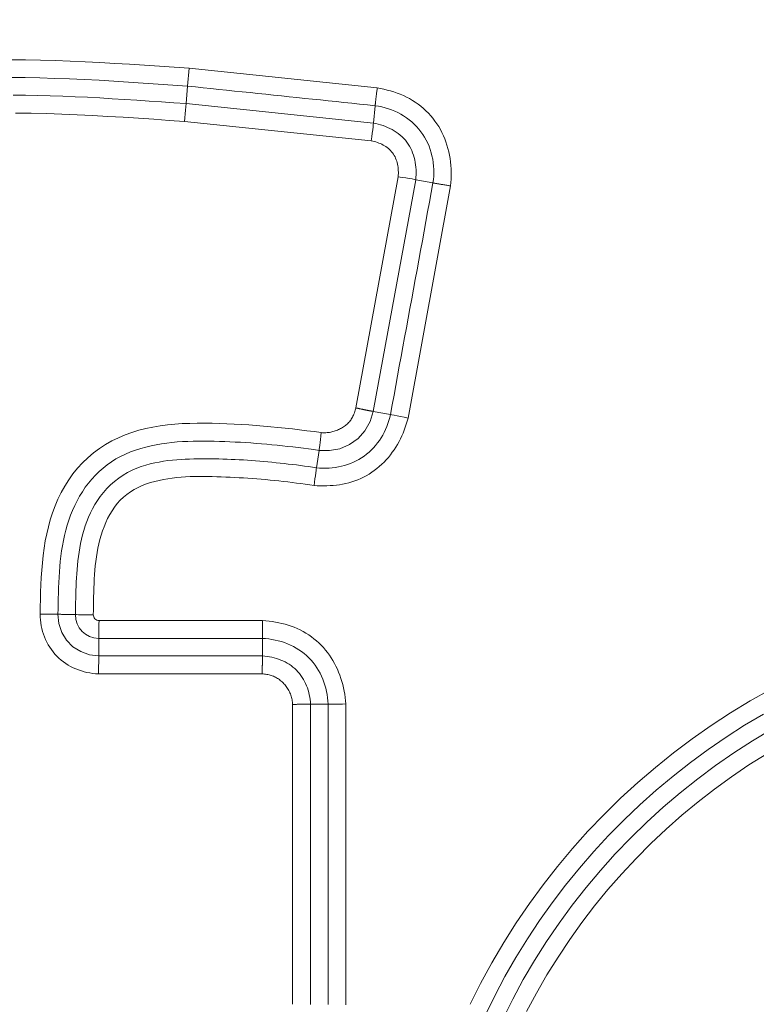
# Model space of a CAD drawing. Units: inches. Extents: x -165 to 168, y 0 to 226.
# Drawn here: x -97 to -96, y 11 to 12 of the extents above; entities that cross this region are included whole.
import ezdxf

# ---------------------------------------------------------------- set-up
doc = ezdxf.new("R2010")
doc.units = ezdxf.units.IN
doc.header["$MEASUREMENT"] = 0
doc.header["$PDMODE"] = 2
doc.header["$PDSIZE"] = 0.03
doc.layers.add('Unnamed [1]', color=7, linetype='Continuous', lineweight=0)
doc.styles.add('CK_TEXT_STYLE_0005', font='times.ttf', dxfattribs={"width": 0.75, "height": 4})
doc.styles.add('CK_TEXT_STYLE_0006', font='txt', dxfattribs={"width": 0.75, "height": 4})
doc.dimstyles.new('KEYCREATOR_DIMSTYLE', dxfattribs={"dimtxt": 4, "dimasz": 4, "dimexe": 1, "dimexo": 17, "dimgap": 1, "dimtad": 0, "dimtih": 1, "dimtoh": 1, "dimdec": 3, "dimzin": 4, "dimdsep": 46, "dimlunit": 3, "dimtxsty": 'CK_TEXT_STYLE_0005', "dimsah": 1, "dimcen": 0, "dimadec": 0, "dimazin": 0, "dimtfac": 1, "dimtdec": 3, "dimtofl": 0, "dimtmove": 0, "dimatfit": 3, "dimfxl": 1, "dimtolj": 1, "dimtzin": 0, "dimarcsym": 0})

# ---------------------------------------------------------------- blocks, each defined once
blk = doc.blocks.new('*D3')
at = {"layer": 'Defpoints', "color": 0}
for p in [(-126.1189, 99.6033), (-89.2728, 0), (-69.2667, 0)]:
    blk.add_point(p, dxfattribs=at)
at = {"layer": 'Unnamed [1]', "color": 18, "lineweight": -2, "true_color": 0x000000}
for p, q in [((-125.1189, 99.6033), (-68.2667, 99.6033)), ((-69.2667, 95.6033), (-69.2667, 54.669)), ((-69.2667, 4), (-69.2667, 42.1809)), ((-88.2728, 0), (-68.2667, 0))]:
    blk.add_line(p, q, dxfattribs=at)
at = {"layer": 'Unnamed [1]', "color": 18, "true_color": 0x000000}
for points in [[(-68.6001, 95.6033), (-69.9334, 95.6033), (-69.2667, 99.6033)], [(-69.9334, 4), (-68.6001, 4), (-69.2667, 0)]]:
    blk.add_solid(points, dxfattribs=at)
at = {"layer": 'Unnamed [1]', "color": 18, "lineweight": 0, "true_color": 0x000000, "insert": (-69.2667, 48.425), "char_height": 4, "attachment_point": 5, "line_spacing_factor": 0.96, "style": 'CK_TEXT_STYLE_0006'}
blk.add_mtext('\\A1;101"\\P{OAH}', dxfattribs=at)

msp = doc.modelspace()

# ---------------------------------------------------------------- linework, layer by layer
at = {"layer": 'Unnamed [1]', "color": 18, "linetype": 'Continuous', "lineweight": 0, "true_color": 0x000000}
for p, q in [((-96.3582213, 12.4061985), (-96.3603087, 12.3821372)), ((-96.1044744, 12.3797846), (-96.3582213, 12.4061985)), ((-96.3623456, 12.3586584), (-96.3603087, 12.3821372)), ((-96.3623456, 12.3586584), (-96.3631176, 12.3497614)), ((-96.1097443, 12.3323637), (-96.3623456, 12.3586584)), ((-96.1097442, 12.3323643), (-96.1073046, 12.3558002)), ((-96.3631176, 12.3497614), (-96.3644334, 12.3345971)), ((-96.1126057, 12.308383), (-96.3644334, 12.3345971)), ((-96.0763897, 12.260023), (-96.1335536, 11.9485382)), ((-96.0525727, 12.2560214), (-96.1098631, 11.9438471)), ((-96.0629909, 11.9349313), (-96.0055849, 12.2477355)), ((-96.0525721, 12.2560213), (-96.0293966, 12.2517681)), ((-96.1098631, 11.9438471), (-96.086687, 11.9395938)), ((-96.1830037, 11.8913557), (-96.1864631, 11.8679615)), ((-96.2590766, 11.6619718), (-96.4795874, 11.6619719)), ((-96.480003, 11.6142608), (-96.480003, 11.6378234)), ((-96.2593928, 11.6142608), (-96.2593928, 11.6378234)), ((-96.2593928, 11.6142603), (-96.480003, 11.6142603)), ((-96.2597388, 11.5901121), (-96.4803234, 11.5901121)), ((-96.218576, 11.1448714), (-96.218576, 11.5489493)), ((-96.1944278, 11.1445253), (-96.1944278, 11.5492953)), ((-96.1944273, 11.5492953), (-96.1708647, 11.5492953)), ((-96.1708647, 11.5492953), (-96.1708647, 11.1445253)), ((-96.1467162, 11.5496115), (-96.1467162, 11.1442092))]:
    msp.add_line(p, q, dxfattribs=at)
at = {"layer": 'Unnamed [1]', "color": 18, "linetype": 'Continuous', "lineweight": 0}
for points in [[(-96.5987978, 12.4177015), (-96.5787293, 12.4174824), (-96.5586599, 12.4170718), (-96.5385909, 12.4164868), (-96.5185237, 12.4157446), (-96.4984597, 12.4148623), (-96.4784004, 12.4138569), (-96.4583472, 12.4127456), (-96.4383014, 12.4115455), (-96.4182645, 12.4102736), (-96.3982379, 12.408947), (-96.378223, 12.407583), (-96.3582213, 12.4061985)], [(-96.3603087, 12.3821372), (-96.3801443, 12.3835856), (-96.400007, 12.3850026), (-96.419892, 12.3863716), (-96.4397945, 12.3876763), (-96.4597096, 12.3889001), (-96.4796324, 12.3900266), (-96.4995582, 12.3910393), (-96.519482, 12.3919216), (-96.539399, 12.3926571), (-96.5593043, 12.3932294), (-96.5791932, 12.3936219), (-96.5990606, 12.3938182)], [(-96.1073046, 12.3558002), (-96.1178462, 12.3568996), (-96.1283879, 12.3579987), (-96.1389296, 12.3590974), (-96.1494713, 12.3601958), (-96.1600131, 12.361294), (-96.1705549, 12.3623919), (-96.1810967, 12.3634896), (-96.1916385, 12.3645871), (-96.2021803, 12.3656844), (-96.2127222, 12.3667815), (-96.2232641, 12.3678785), (-96.233806, 12.3689753), (-96.2443479, 12.3700721), (-96.2548898, 12.3711688), (-96.2654317, 12.3722655), (-96.2759736, 12.3733621), (-96.2865155, 12.3744588), (-96.2970574, 12.3755554), (-96.3075993, 12.3766522), (-96.3181412, 12.3777489), (-96.3286831, 12.3788458), (-96.339225, 12.3799428), (-96.3497669, 12.3810399), (-96.3603087, 12.3821372)], [(-96.1073046, 12.3558002), (-96.1072842, 12.3561927), (-96.1072514, 12.3566611), (-96.1072066, 12.3572023), (-96.1071503, 12.3578131), (-96.1070833, 12.3584903), (-96.1070059, 12.3592308), (-96.1069188, 12.3600315), (-96.1068225, 12.3608891), (-96.1067175, 12.3618006), (-96.1066044, 12.3627627), (-96.1064837, 12.3637723), (-96.106356, 12.3648263), (-96.1062218, 12.3659215), (-96.1060817, 12.3670547), (-96.1059362, 12.3682228), (-96.1057859, 12.3694226), (-96.1056312, 12.370651), (-96.1054728, 12.3719048), (-96.1053112, 12.3731809), (-96.105147, 12.374476), (-96.1049806, 12.3757871), (-96.1048127, 12.377111), (-96.1046438, 12.3784446), (-96.1044744, 12.3797846)], [(-96.0055849, 12.2477355), (-96.0051595, 12.2523245), (-96.0048807, 12.2569327), (-96.00475, 12.2615531), (-96.0047691, 12.2661786), (-96.0049394, 12.2708022), (-96.0052626, 12.275417), (-96.0057401, 12.2800158), (-96.0063736, 12.2845917), (-96.0071647, 12.2891376), (-96.0081148, 12.2936465), (-96.0092255, 12.2981114), (-96.0104985, 12.3025254), (-96.0119352, 12.3068813), (-96.0135372, 12.3111721), (-96.0153062, 12.3153908), (-96.0172435, 12.3195305), (-96.0193509, 12.3235841), (-96.0216299, 12.3275445), (-96.0240819, 12.3314047), (-96.0267087, 12.3351578), (-96.02951, 12.3387968), (-96.0324783, 12.3423148), (-96.0356047, 12.3457053), (-96.0388799, 12.3489614), (-96.0422949, 12.3520766), (-96.0458404, 12.3550441), (-96.0495075, 12.3578572), (-96.0532869, 12.3605092), (-96.0571695, 12.3629934), (-96.0611461, 12.3653032), (-96.0652082, 12.3674342), (-96.0693484, 12.369392), (-96.0735601, 12.3711848), (-96.0778364, 12.3728204), (-96.0821707, 12.3743069), (-96.0865561, 12.3756524), (-96.090986, 12.3768649), (-96.0954535, 12.3779524), (-96.0999519, 12.3789229), (-96.1044744, 12.3797846)], [(-96.5955502, 12.3701444), (-96.5787791, 12.3699482), (-96.5620244, 12.3696106), (-96.5452865, 12.369143), (-96.5285656, 12.3685566), (-96.511862, 12.3678629), (-96.4951758, 12.3670731), (-96.4785074, 12.3661986), (-96.4618569, 12.3652507), (-96.4452247, 12.3642409), (-96.4286109, 12.3631803), (-96.4120159, 12.3620805), (-96.3954398, 12.3609527), (-96.378883, 12.3598082), (-96.3623456, 12.3586584)], [(-96.0293966, 12.2517681), (-96.0288043, 12.2562841), (-96.0284299, 12.2608307), (-96.0282728, 12.2653958), (-96.028332, 12.2699669), (-96.0286068, 12.2745316), (-96.0290965, 12.2790777), (-96.0298003, 12.2835928), (-96.0307173, 12.2880644), (-96.031847, 12.2924803), (-96.0331884, 12.296828), (-96.0347409, 12.3010954), (-96.0365035, 12.3052698), (-96.0384757, 12.3093391), (-96.0406565, 12.3132909), (-96.0430453, 12.3171128), (-96.0456413, 12.3207924), (-96.0484418, 12.3243188), (-96.0514371, 12.3276864), (-96.0546155, 12.3308909), (-96.0579654, 12.3339283), (-96.0614751, 12.3367942), (-96.0651331, 12.3394844), (-96.0689277, 12.3419948), (-96.0728471, 12.3443211), (-96.0768799, 12.3464592), (-96.0810144, 12.3484047), (-96.0852389, 12.3501536), (-96.0895418, 12.3517016), (-96.0939114, 12.3530444), (-96.0983362, 12.354178), (-96.1028045, 12.355098), (-96.1073046, 12.3558002)], [(-96.3644334, 12.3345971), (-96.3850945, 12.3360318), (-96.4057633, 12.3374505), (-96.4264391, 12.3388317), (-96.4471209, 12.3401538), (-96.467808, 12.3413953), (-96.4884995, 12.3425347), (-96.5091946, 12.3435505), (-96.5298924, 12.3444212), (-96.5505923, 12.3451253), (-96.5712932, 12.3456413), (-96.5919945, 12.3459476)], [(-96.0525721, 12.2560213), (-96.0522785, 12.2593513), (-96.0521138, 12.2627036), (-96.0520802, 12.2660687), (-96.0521798, 12.2694369), (-96.0524149, 12.2727988), (-96.0527876, 12.2761448), (-96.0533001, 12.2794652), (-96.0539545, 12.2827507), (-96.0547531, 12.2859915), (-96.0556979, 12.2891782), (-96.0567912, 12.2923011), (-96.0580352, 12.2953509), (-96.059432, 12.2983177), (-96.0609838, 12.3011923), (-96.0626928, 12.3039648), (-96.0645611, 12.3066259), (-96.0665889, 12.3091674), (-96.0687685, 12.3115873), (-96.0710901, 12.313885), (-96.0735438, 12.3160598), (-96.07612, 12.3181113), (-96.0788089, 12.3200387), (-96.0816007, 12.3218416), (-96.0844855, 12.3235193), (-96.0874537, 12.3250713), (-96.0904955, 12.3264969), (-96.0936011, 12.3277956), (-96.0967608, 12.3289667), (-96.0999647, 12.3300098), (-96.103203, 12.3309241), (-96.1064661, 12.3317092), (-96.1097442, 12.3323643)], [(-96.0763897, 12.260023), (-96.0761954, 12.2621351), (-96.0760805, 12.2642615), (-96.0760468, 12.2663962), (-96.0760959, 12.268533), (-96.0762298, 12.270666), (-96.0764502, 12.2727889), (-96.0767588, 12.2748957), (-96.0771574, 12.2769802), (-96.0776477, 12.2790364), (-96.0782317, 12.2810582), (-96.0789109, 12.2830393), (-96.0796873, 12.2849739), (-96.0805625, 12.2868556), (-96.0815383, 12.2886785), (-96.0826166, 12.2904364), (-96.083799, 12.2921232), (-96.085086, 12.2937338), (-96.0864723, 12.2952669), (-96.0879513, 12.296722), (-96.0895164, 12.2980989), (-96.091161, 12.2993971), (-96.0928785, 12.3006163), (-96.0946622, 12.3017561), (-96.0965055, 12.3028162), (-96.0984019, 12.3037962), (-96.1003447, 12.3046958), (-96.1023273, 12.3055145), (-96.1043431, 12.306252), (-96.1063854, 12.306908), (-96.1084477, 12.3074821), (-96.1105234, 12.3079738), (-96.1126057, 12.308383)], [(-96.086687, 11.9395938), (-96.084299, 11.9526009), (-96.0819111, 11.965608), (-96.0795232, 11.9786151), (-96.0771355, 11.9916222), (-96.0747477, 12.0046294), (-96.0723601, 12.0176366), (-96.0699725, 12.0306437), (-96.0675851, 12.0436509), (-96.0651976, 12.0566581), (-96.0628103, 12.0696654), (-96.060423, 12.0826726), (-96.0580359, 12.0956799), (-96.0556488, 12.1086871), (-96.0532618, 12.1216944), (-96.0508748, 12.1347017), (-96.048488, 12.147709), (-96.0461013, 12.1607163), (-96.0437146, 12.1737237), (-96.041328, 12.186731), (-96.0389416, 12.1997384), (-96.0365552, 12.2127458), (-96.0341689, 12.2257532), (-96.0317827, 12.2387607), (-96.0293966, 12.2517681)], [(-96.0293966, 12.2517681), (-96.0290142, 12.2516772), (-96.0285555, 12.251577), (-96.0280236, 12.2514677), (-96.0274216, 12.2513498), (-96.0267529, 12.2512236), (-96.0260206, 12.2510895), (-96.0252277, 12.2509478), (-96.0243777, 12.2507989), (-96.0234735, 12.2506432), (-96.0225184, 12.250481), (-96.0215156, 12.2503127), (-96.0204683, 12.2501387), (-96.0193796, 12.2499593), (-96.0182528, 12.2497749), (-96.0170909, 12.2495859), (-96.0158973, 12.2493926), (-96.014675, 12.2491953), (-96.0134273, 12.2489945), (-96.0121573, 12.2487905), (-96.0108682, 12.2485837), (-96.0095633, 12.2483745), (-96.0082456, 12.2481631), (-96.0069185, 12.24795), (-96.0055849, 12.2477355)], [(-96.1799527, 11.9152277), (-96.1783809, 11.9151016), (-96.176802, 11.9150386), (-96.1752184, 11.9150372), (-96.1736324, 11.915096), (-96.1720465, 11.9152136), (-96.1704632, 11.9153886), (-96.1688848, 11.9156195), (-96.1673138, 11.915905), (-96.1657526, 11.9162436), (-96.1642036, 11.9166339), (-96.1626693, 11.9170744), (-96.1611521, 11.9175639), (-96.1596544, 11.9181008), (-96.1581786, 11.9186837), (-96.1567272, 11.9193112), (-96.1553026, 11.9199819), (-96.1539072, 11.9206944), (-96.1525435, 11.9214473), (-96.1512138, 11.9222391), (-96.1499207, 11.9230684), (-96.1486664, 11.9239338), (-96.1474535, 11.9248338), (-96.1462844, 11.9257672), (-96.1451615, 11.9267324), (-96.1440872, 11.927728), (-96.1430633, 11.9287539), (-96.1420894, 11.9298147), (-96.1411643, 11.9309165), (-96.1402868, 11.9320652), (-96.1394558, 11.9332669), (-96.1386702, 11.9345274), (-96.1379288, 11.9358529), (-96.1372305, 11.9372491), (-96.1365742, 11.9387222), (-96.1359587, 11.9402781), (-96.1353837, 11.941915), (-96.1348521, 11.9436), (-96.1343674, 11.9452927), (-96.1339334, 11.9469523), (-96.1335536, 11.9485382)], [(-96.1335536, 11.9485382), (-96.1328875, 11.9483994), (-96.1322221, 11.948261), (-96.1315578, 11.9481231), (-96.1308952, 11.9479856), (-96.1302346, 11.9478488), (-96.1295764, 11.9477127), (-96.1289212, 11.9475774), (-96.1282692, 11.9474429), (-96.127621, 11.9473093), (-96.126977, 11.9471768), (-96.1263377, 11.9470453), (-96.1257033, 11.946915), (-96.1250745, 11.946786), (-96.1244516, 11.9466583), (-96.123835, 11.946532), (-96.1232253, 11.9464072), (-96.1226227, 11.9462839), (-96.1220278, 11.9461624), (-96.1214409, 11.9460425), (-96.1208626, 11.9459245), (-96.1202932, 11.9458083), (-96.1197332, 11.9456941), (-96.1191831, 11.945582), (-96.1186431, 11.945472)], [(-96.1186431, 11.945472), (-96.1181148, 11.9453649), (-96.1175988, 11.9452615), (-96.1170954, 11.9451616), (-96.1166048, 11.9450653), (-96.1161272, 11.9449725), (-96.115663, 11.9448833), (-96.1152123, 11.9447975), (-96.1147755, 11.9447152), (-96.1143527, 11.9446363), (-96.1139441, 11.9445608), (-96.1135502, 11.9444887), (-96.113171, 11.9444199), (-96.1128068, 11.9443545), (-96.1124579, 11.9442924), (-96.1121245, 11.9442335), (-96.1118069, 11.9441779), (-96.1115053, 11.9441256), (-96.11122, 11.9440764), (-96.1109512, 11.9440304), (-96.1106991, 11.9439875), (-96.110464, 11.9439478), (-96.1102461, 11.9439112), (-96.1100457, 11.9438776), (-96.1098631, 11.9438471)], [(-96.1896226, 11.8440187), (-96.1853411, 11.8437521), (-96.1810479, 11.8435897), (-96.176749, 11.8435367), (-96.1724501, 11.8435986), (-96.1681572, 11.8437805), (-96.1638761, 11.8440877), (-96.1596128, 11.8445256), (-96.155373, 11.8450994), (-96.1511627, 11.8458145), (-96.1469877, 11.8466761), (-96.142854, 11.8476895), (-96.1387673, 11.84886), (-96.1347336, 11.8501929), (-96.1307588, 11.8516935), (-96.1268487, 11.8533671), (-96.1230091, 11.8552169), (-96.1192448, 11.8572377), (-96.1155607, 11.8594223), (-96.1119616, 11.8617636), (-96.1084523, 11.8642541), (-96.1050376, 11.8668868), (-96.1017222, 11.8696544), (-96.0985111, 11.8725497), (-96.0954088, 11.8755653), (-96.0924203, 11.8786941), (-96.0895504, 11.881929), (-96.0868038, 11.8852625), (-96.0841854, 11.8886875), (-96.0816999, 11.8921968), (-96.0793521, 11.8957831), (-96.0771453, 11.8994398), (-96.0750767, 11.903163), (-96.0731421, 11.9069492), (-96.0713372, 11.9107949), (-96.0696577, 11.9146969), (-96.0680993, 11.9186517), (-96.0666576, 11.922656), (-96.0653286, 11.9267062), (-96.0641078, 11.9307992), (-96.0629909, 11.9349313)], [(-96.1864631, 11.8679615), (-96.1822468, 11.8675537), (-96.1780102, 11.8673335), (-96.1737632, 11.8673005), (-96.1695157, 11.8674543), (-96.1652779, 11.8677943), (-96.1610597, 11.8683201), (-96.1568711, 11.8690312), (-96.1527221, 11.8699271), (-96.1486227, 11.8710073), (-96.1445828, 11.8722714), (-96.1406126, 11.8737189), (-96.136722, 11.8753493), (-96.1329209, 11.8771621), (-96.1292194, 11.8791569), (-96.1256275, 11.8813331), (-96.1221551, 11.8836904), (-96.1188113, 11.8862267), (-96.1156007, 11.8889342), (-96.1125269, 11.8918035), (-96.1095937, 11.8948254), (-96.1068047, 11.8979906), (-96.1041635, 11.9012896), (-96.1016739, 11.9047133), (-96.0993393, 11.9082521), (-96.0971636, 11.911897), (-96.0951503, 11.9156384), (-96.0933032, 11.9194671), (-96.0916258, 11.9233738), (-96.0901218, 11.9273491), (-96.0887949, 11.9313838), (-96.0876488, 11.9354684), (-96.086687, 11.9395938)], [(-96.5591749, 11.6706696), (-96.5589354, 11.6805431), (-96.5586772, 11.6904392), (-96.5583678, 11.7003476), (-96.5579748, 11.7102584), (-96.5574658, 11.7201615), (-96.5568082, 11.730047), (-96.5559697, 11.7399047), (-96.5549176, 11.7497246), (-96.5536197, 11.7594967), (-96.5520434, 11.7692111), (-96.5501563, 11.7788575), (-96.5479258, 11.7884261), (-96.5453196, 11.7979067), (-96.5423052, 11.8072893), (-96.5388545, 11.8165582), (-96.5349564, 11.8256741), (-96.5306046, 11.8345921), (-96.5257922, 11.8432672), (-96.5205129, 11.8516546), (-96.5147599, 11.8597091), (-96.5085266, 11.867386), (-96.5018144, 11.8746449), (-96.4946556, 11.8814643), (-96.4870904, 11.8878276), (-96.4791591, 11.8937178), (-96.4709019, 11.8991183), (-96.4623589, 11.9040123), (-96.4535706, 11.908383), (-96.4445732, 11.9122217), (-96.4353888, 11.9155524), (-96.4260355, 11.9184071), (-96.4165314, 11.9208176), (-96.4068947, 11.9228162), (-96.3971436, 11.9244347), (-96.3872962, 11.9257051), (-96.3773706, 11.9266595), (-96.3673851, 11.9273298), (-96.3573578, 11.9277481), (-96.3473068, 11.9279464), (-96.3372504, 11.9279566), (-96.3272066, 11.9278108), (-96.3171937, 11.927541), (-96.3072259, 11.9271742), (-96.2973025, 11.9267181), (-96.2874185, 11.9261751), (-96.2775694, 11.9255481), (-96.2677504, 11.9248395), (-96.2579567, 11.924052), (-96.2481837, 11.9231883), (-96.2384265, 11.9222509), (-96.2286805, 11.9212426), (-96.218941, 11.9201658), (-96.2092032, 11.9190234), (-96.1994623, 11.9178178), (-96.1897137, 11.9165517), (-96.1799527, 11.9152277)], [(-96.5350251, 11.6704731), (-96.5348773, 11.6775884), (-96.5347308, 11.6847187), (-96.5345707, 11.6918596), (-96.5343821, 11.6990065), (-96.5341501, 11.7061549), (-96.5338597, 11.7133002), (-96.533496, 11.7204378), (-96.5330441, 11.7275634), (-96.5324891, 11.7346723), (-96.531816, 11.7417599), (-96.53101, 11.7488219), (-96.5300561, 11.7558535), (-96.5289393, 11.7628504), (-96.5276449, 11.7698079), (-96.5261578, 11.7767215), (-96.5244631, 11.7835868), (-96.522546, 11.790399), (-96.5203914, 11.7971538), (-96.5179866, 11.803844), (-96.5153269, 11.8104514), (-96.5124097, 11.8169554), (-96.5092324, 11.8233355), (-96.5057925, 11.8295708), (-96.5020874, 11.8356407), (-96.4981146, 11.8415246), (-96.4938714, 11.8472017), (-96.4893552, 11.8526515), (-96.4845652, 11.8578547), (-96.4795068, 11.8627988), (-96.4741873, 11.8674725), (-96.4686136, 11.8718648), (-96.462793, 11.8759646), (-96.4567327, 11.8797606), (-96.4504397, 11.8832418), (-96.4439212, 11.8863971), (-96.4371843, 11.8892153), (-96.4303192, 11.8917121), (-96.4234135, 11.8939213), (-96.4164705, 11.8958587), (-96.4094938, 11.8975403), (-96.4024869, 11.898982), (-96.3954531, 11.9001998), (-96.388396, 11.9012096), (-96.3813191, 11.9020273), (-96.3742257, 11.9026689), (-96.3671194, 11.9031503), (-96.3600036, 11.9034874), (-96.3528818, 11.9036962), (-96.3457574, 11.9037926), (-96.3386339, 11.9037926), (-96.3315148, 11.903712), (-96.3244035, 11.9035669), (-96.3173035, 11.9033731), (-96.3102183, 11.9031466), (-96.3031411, 11.9028814), (-96.2960632, 11.9025621), (-96.2889848, 11.9021902), (-96.2819063, 11.9017672), (-96.2748282, 11.9012948), (-96.2677507, 11.9007744), (-96.2606742, 11.9002077), (-96.2535991, 11.8995961), (-96.2465258, 11.8989412), (-96.2394546, 11.8982446), (-96.2323858, 11.8975078), (-96.2253199, 11.8967324), (-96.2182571, 11.8959199), (-96.2111979, 11.8950719), (-96.2041426, 11.8941899), (-96.1970915, 11.8932755), (-96.1900451, 11.8923303), (-96.1830037, 11.8913557)], [(-96.5114674, 11.6699692), (-96.5113606, 11.6753583), (-96.511264, 11.6807734), (-96.5111681, 11.6862155), (-96.5110631, 11.6916856), (-96.5109396, 11.6971846), (-96.510788, 11.7027135), (-96.5105986, 11.7082734), (-96.5103619, 11.7138652), (-96.5100684, 11.7194899), (-96.5097083, 11.7251485), (-96.5092722, 11.730842), (-96.5087504, 11.7365713), (-96.5081333, 11.7423376), (-96.5074115, 11.7481416), (-96.5065752, 11.7539845), (-96.5056135, 11.7598652), (-96.50451, 11.765774), (-96.5032466, 11.7716995), (-96.5018056, 11.77763), (-96.500169, 11.7835538), (-96.4983189, 11.7894595), (-96.4962374, 11.7953354), (-96.4939067, 11.8011698), (-96.4913088, 11.8069513), (-96.4884259, 11.8126681), (-96.4852401, 11.8183087), (-96.4817334, 11.8238614), (-96.4778879, 11.8293147), (-96.4736858, 11.834657), (-96.4691092, 11.8398766), (-96.4641233, 11.8448807), (-96.4587545, 11.8495656), (-96.4530773, 11.8539036), (-96.4471658, 11.8578669), (-96.4410943, 11.8614276), (-96.4349372, 11.8645579), (-96.4287687, 11.8672301), (-96.4226526, 11.8694444), (-96.4165724, 11.8713594), (-96.4105214, 11.8730203), (-96.4045004, 11.8744458), (-96.3985101, 11.8756548), (-96.3925513, 11.8766661), (-96.3866247, 11.8774986), (-96.3807311, 11.8781712), (-96.3748711, 11.8787026), (-96.3690456, 11.8791118), (-96.3632553, 11.8794175), (-96.3575009, 11.8796387), (-96.3517832, 11.8797941), (-96.3461021, 11.8798998), (-96.3404547, 11.8799599), (-96.3348371, 11.879976), (-96.3292455, 11.8799495), (-96.3236761, 11.8798816), (-96.3181252, 11.8797738), (-96.312589, 11.8796276), (-96.3070635, 11.8794443), (-96.3015452, 11.8792253), (-96.2960301, 11.878972), (-96.2905152, 11.8786858), (-96.2850004, 11.8783674), (-96.2794863, 11.8780175), (-96.2739736, 11.877637), (-96.2684628, 11.8772264), (-96.2629546, 11.8767866), (-96.2574497, 11.8763183), (-96.2519486, 11.8758221), (-96.2464519, 11.8752988), (-96.2409604, 11.8747492), (-96.2354746, 11.8741739), (-96.2299951, 11.8735737), (-96.2245227, 11.8729492), (-96.2190578, 11.8723013), (-96.2136011, 11.8716307), (-96.2081533, 11.870938), (-96.202715, 11.870224), (-96.1972868, 11.8694893), (-96.1918693, 11.8687349), (-96.1864631, 11.8679613)], [(-96.1896226, 11.8440187), (-96.1955506, 11.8448663), (-96.2014826, 11.84569), (-96.2074184, 11.8464888), (-96.213358, 11.8472619), (-96.2193011, 11.8480081), (-96.2252477, 11.8487266), (-96.2311978, 11.8494163), (-96.2371511, 11.8500764), (-96.2431076, 11.8507058), (-96.2490672, 11.8513035), (-96.2550299, 11.8518687), (-96.2609953, 11.8524002), (-96.2669636, 11.8528972), (-96.2729346, 11.8533587), (-96.2789081, 11.8537836), (-96.2848841, 11.8541711), (-96.2908625, 11.8545202), (-96.2968431, 11.8548298), (-96.3028315, 11.8551169), (-96.3088316, 11.855392), (-96.3148407, 11.8556445), (-96.3208562, 11.8558639), (-96.3268756, 11.8560397), (-96.3328962, 11.8561615), (-96.3389156, 11.8562187), (-96.344931, 11.8562008), (-96.3509399, 11.8560973), (-96.3569398, 11.8558978), (-96.362928, 11.8555917), (-96.3689019, 11.8551684), (-96.374859, 11.8546176), (-96.3807966, 11.8539287), (-96.3867122, 11.8530912), (-96.3926033, 11.8520945), (-96.3984671, 11.8509283), (-96.4043011, 11.8495819), (-96.4100921, 11.8479864), (-96.4158076, 11.8460798), (-96.421416, 11.8438619), (-96.4268858, 11.8413328), (-96.4321854, 11.8384922), (-96.4372833, 11.8353402), (-96.442148, 11.8318767), (-96.4467478, 11.8281015), (-96.4510513, 11.8240147), (-96.4550345, 11.8196213), (-96.4587033, 11.8149473), (-96.4620714, 11.8100237), (-96.4651523, 11.8048816), (-96.4679597, 11.7995522), (-96.4705071, 11.7940664), (-96.4728081, 11.7884555), (-96.4748763, 11.7827505), (-96.4767253, 11.7769825), (-96.4783686, 11.7711778), (-96.4798191, 11.7653435), (-96.4810897, 11.759482), (-96.4821933, 11.7535955), (-96.4831428, 11.7476864), (-96.483951, 11.7417571), (-96.4846308, 11.7358097), (-96.485195, 11.7298468), (-96.4856567, 11.7238705), (-96.4860285, 11.7178832), (-96.4863234, 11.7118872), (-96.4865543, 11.7058849), (-96.4867341, 11.6998786), (-96.4868755, 11.6938705), (-96.4869916, 11.6878631), (-96.4870951, 11.6818586), (-96.4871989, 11.6758594), (-96.4873159, 11.6698678)], [(-96.4803234, 11.5901121), (-96.4842275, 11.5903571), (-96.4881241, 11.5907741), (-96.4920036, 11.5913616), (-96.4958561, 11.5921184), (-96.4996722, 11.593043), (-96.5034421, 11.5941343), (-96.5071561, 11.5953908), (-96.5108045, 11.5968111), (-96.5143778, 11.5983941), (-96.5178661, 11.6001382), (-96.52126, 11.6020423), (-96.5245495, 11.6041049), (-96.5277252, 11.6063248), (-96.5307773, 11.6087005), (-96.5336962, 11.6112308), (-96.5364721, 11.6139143), (-96.5390968, 11.6167483), (-96.5415675, 11.6197241), (-96.5438827, 11.6228318), (-96.5460409, 11.6260613), (-96.5480408, 11.6294026), (-96.5498809, 11.6328456), (-96.5515598, 11.6363805), (-96.5530759, 11.639997), (-96.5544279, 11.6436853), (-96.5556144, 11.6474353), (-96.5566338, 11.651237), (-96.5574847, 11.6550803), (-96.5581657, 11.6589552), (-96.5586754, 11.6628517), (-96.5590123, 11.6667599), (-96.5591749, 11.6706696)], [(-96.5350251, 11.6704731), (-96.5340438, 11.6704521), (-96.5330624, 11.670431), (-96.532081, 11.67041), (-96.5310997, 11.6703889), (-96.5301183, 11.6703679), (-96.529137, 11.6703468), (-96.5281556, 11.6703257), (-96.5271742, 11.6703047), (-96.5261929, 11.6702836), (-96.5252115, 11.6702625), (-96.5242301, 11.6702415), (-96.5232488, 11.6702204), (-96.5222674, 11.6701994), (-96.5212861, 11.6701783), (-96.5203047, 11.6701573), (-96.5193233, 11.6701363), (-96.518342, 11.6701154), (-96.5173606, 11.6700944), (-96.5163792, 11.6700735), (-96.5153979, 11.6700526), (-96.5144165, 11.6700317), (-96.5134351, 11.6700109), (-96.5124538, 11.66999), (-96.5114724, 11.6699693)], [(-96.1467163, 11.5496115), (-96.1470951, 11.5539884), (-96.1476071, 11.5583586), (-96.1482526, 11.562716), (-96.1490321, 11.5670542), (-96.1499459, 11.5713672), (-96.1509945, 11.5756486), (-96.1521783, 11.5798922), (-96.1534977, 11.5840919), (-96.1549532, 11.5882413), (-96.1565452, 11.5923343), (-96.158274, 11.5963647), (-96.1601402, 11.6003262), (-96.1621441, 11.6042126), (-96.1642862, 11.6080177), (-96.1665669, 11.6117352), (-96.1689865, 11.615359), (-96.1715456, 11.6188828), (-96.1742446, 11.6223004), (-96.1770838, 11.6256056), (-96.1800637, 11.6287922), (-96.1831833, 11.631854), (-96.1864362, 11.6347861), (-96.1898144, 11.6375834), (-96.1933103, 11.640241), (-96.1969158, 11.642754), (-96.2006232, 11.6451173), (-96.2044246, 11.6473261), (-96.2083121, 11.6493753), (-96.2122779, 11.6512602), (-96.2163141, 11.6529756), (-96.2204132, 11.6545189), (-96.2245685, 11.6558964), (-96.2287738, 11.6571167), (-96.2330226, 11.6581882), (-96.2373087, 11.6591195), (-96.2416258, 11.6599191), (-96.2459674, 11.6605956), (-96.2503273, 11.6611576), (-96.2546992, 11.6616135), (-96.2590766, 11.6619718)], [(-96.2593928, 11.6378234), (-96.2685849, 11.6378251), (-96.2777769, 11.6378267), (-96.286969, 11.6378282), (-96.2961611, 11.6378294), (-96.3053532, 11.6378306), (-96.3145453, 11.6378316), (-96.3237374, 11.6378324), (-96.3329295, 11.6378331), (-96.3421216, 11.6378336), (-96.3513137, 11.637834), (-96.3605058, 11.6378343), (-96.3696979, 11.6378343), (-96.37889, 11.6378343), (-96.3880821, 11.6378341), (-96.3972742, 11.6378337), (-96.4064663, 11.6378332), (-96.4156583, 11.6378325), (-96.4248504, 11.6378317), (-96.4340425, 11.6378307), (-96.4432346, 11.6378295), (-96.4524267, 11.6378282), (-96.4616188, 11.6378268), (-96.4708109, 11.6378252), (-96.480003, 11.6378234)], [(-96.1708647, 11.5492953), (-96.1710766, 11.5536293), (-96.1714859, 11.557955), (-96.1720906, 11.5622619), (-96.1728886, 11.5665396), (-96.1738778, 11.5707779), (-96.1750561, 11.5749662), (-96.1764214, 11.5790943), (-96.1779716, 11.5831517), (-96.1797047, 11.587128), (-96.1816185, 11.591013), (-96.183711, 11.5947961), (-96.1859801, 11.598467), (-96.1884236, 11.6020153), (-96.1910396, 11.6054307), (-96.1938259, 11.6087027), (-96.1967804, 11.6118209), (-96.1998997, 11.6147765), (-96.2031745, 11.6175655), (-96.2065941, 11.6201858), (-96.210148, 11.6226349), (-96.2138254, 11.6249105), (-96.2176159, 11.6270103), (-96.2215086, 11.628932), (-96.2254931, 11.6306731), (-96.2295585, 11.6322315), (-96.2336944, 11.6336046), (-96.2378901, 11.6347902), (-96.2421349, 11.6357859), (-96.2464182, 11.6365895), (-96.2507294, 11.6371985), (-96.2550578, 11.6376106), (-96.2593928, 11.6378234)], [(-96.1944273, 11.5492953), (-96.1946528, 11.5524714), (-96.1950092, 11.5556445), (-96.1954963, 11.5588063), (-96.1961135, 11.5619488), (-96.1968606, 11.5650637), (-96.197737, 11.5681429), (-96.1987425, 11.5711783), (-96.1998766, 11.5741616), (-96.2011389, 11.5770846), (-96.2025291, 11.5799394), (-96.2040467, 11.5827175), (-96.2056914, 11.585411), (-96.2074627, 11.5880116), (-96.2093603, 11.5905111), (-96.2113837, 11.5929014), (-96.2135327, 11.5951744), (-96.2158055, 11.5973232), (-96.2181952, 11.599346), (-96.2206938, 11.6012427), (-96.2232932, 11.6030128), (-96.2259852, 11.604656), (-96.2287617, 11.606172), (-96.2316147, 11.6075605), (-96.234536, 11.608821), (-96.2375176, 11.6099533), (-96.2405512, 11.6109571), (-96.2436288, 11.6118319), (-96.2467423, 11.6125775), (-96.2498835, 11.6131936), (-96.2530444, 11.6136797), (-96.2562169, 11.6140355), (-96.2593928, 11.6142608)], [(-96.259343, 11.6053311), (-96.2593293, 11.6058749), (-96.2593183, 11.6064051), (-96.2593098, 11.6069214), (-96.2593037, 11.6074237), (-96.2592997, 11.6079119), (-96.2592977, 11.6083857), (-96.2592975, 11.608845), (-96.2592988, 11.6092895), (-96.2593016, 11.6097192), (-96.2593057, 11.6101339), (-96.2593108, 11.6105333), (-96.2593168, 11.6109173), (-96.2593235, 11.6112857), (-96.2593308, 11.6116384), (-96.2593384, 11.6119752), (-96.2593462, 11.6122958), (-96.2593539, 11.6126002), (-96.2593615, 11.6128881), (-96.2593687, 11.6131594), (-96.2593753, 11.6134139), (-96.2593812, 11.6136514), (-96.2593862, 11.6138717), (-96.2593901, 11.6140748), (-96.2593928, 11.6142603)], [(-96.2597388, 11.5901121), (-96.25972, 11.5907915), (-96.2597015, 11.5914701), (-96.2596833, 11.5921473), (-96.2596653, 11.5928229), (-96.2596475, 11.5934963), (-96.25963, 11.5941672), (-96.2596127, 11.5948351), (-96.2595956, 11.5954996), (-96.2595788, 11.5961603), (-96.2595621, 11.5968168), (-96.2595455, 11.5974687), (-96.2595292, 11.5981155), (-96.259513, 11.5987569), (-96.259497, 11.5993923), (-96.2594811, 11.6000215), (-96.2594654, 11.6006439), (-96.2594497, 11.6012592), (-96.2594342, 11.6018669), (-96.2594188, 11.6024667), (-96.2594035, 11.603058), (-96.2593883, 11.6036406), (-96.2593731, 11.6042139), (-96.259358, 11.6047775), (-96.259343, 11.6053311)], [(-96.218576, 11.5489493), (-96.2186854, 11.5505562), (-96.2188534, 11.5521584), (-96.2190796, 11.5537542), (-96.2193638, 11.5553417), (-96.2197054, 11.5569192), (-96.2201043, 11.5584848), (-96.2205601, 11.5600366), (-96.2210723, 11.561573), (-96.2216408, 11.5630921), (-96.2222651, 11.564592), (-96.2229449, 11.566071), (-96.2236799, 11.5675273), (-96.2244697, 11.5689589), (-96.225314, 11.5703642), (-96.2262124, 11.5717414), (-96.2271646, 11.5730885), (-96.2281702, 11.5744038), (-96.229229, 11.5756855), (-96.2303405, 11.5769317), (-96.2315045, 11.5781407), (-96.2327068, 11.5792975), (-96.2339334, 11.580389), (-96.2351839, 11.5814162), (-96.236458, 11.5823804), (-96.2377551, 11.5832825), (-96.2390751, 11.5841237), (-96.2404175, 11.584905), (-96.2417819, 11.5856276), (-96.243168, 11.5862925), (-96.2445754, 11.5869008), (-96.2460037, 11.5874537), (-96.2474525, 11.5879521), (-96.2489216, 11.5883973), (-96.2504104, 11.5887902), (-96.2519187, 11.589132), (-96.2534461, 11.5894237), (-96.2549922, 11.5896665), (-96.2565565, 11.5898614), (-96.2581389, 11.5900096), (-96.2597388, 11.5901121)], [(-95.5742988, 11.5692412), (-95.6015933, 11.5538341), (-95.62835, 11.5375561), (-95.6545468, 11.5204247), (-95.6801618, 11.5024571), (-95.705173, 11.4836708), (-95.7295583, 11.4640832), (-95.7532957, 11.4437116), (-95.7763633, 11.4225734), (-95.798739, 11.4006859), (-95.8204008, 11.3780666), (-95.8413267, 11.3547328), (-95.861494, 11.3307024), (-95.8808775, 11.3059958), (-95.8994511, 11.2806335), (-95.9171889, 11.2546366), (-95.934065, 11.2280256), (-95.9500534, 11.2008215), (-95.9651125, 11.1730601), (-95.9791397, 11.1448559)], [(-96.218576, 11.5489493), (-96.2178966, 11.5489681), (-96.217218, 11.5489866), (-96.2165408, 11.5490048), (-96.2158652, 11.5490228), (-96.2151918, 11.5490406), (-96.2145209, 11.5490581), (-96.213853, 11.5490754), (-96.2131885, 11.5490925), (-96.2125278, 11.5491093), (-96.2118713, 11.549126), (-96.2112194, 11.5491426), (-96.2105726, 11.5491589), (-96.2099312, 11.5491751), (-96.2092958, 11.5491911), (-96.2086666, 11.549207), (-96.2080442, 11.5492227), (-96.2074289, 11.5492384), (-96.2068212, 11.5492539), (-96.2062214, 11.5492693), (-96.2056301, 11.5492846), (-96.2050475, 11.5492998), (-96.2044742, 11.549315), (-96.2039106, 11.5493301), (-96.203357, 11.5493451)], [(-96.203357, 11.5493451), (-96.2028132, 11.5493588), (-96.202283, 11.5493698), (-96.2017667, 11.5493783), (-96.2012644, 11.5493844), (-96.2007762, 11.5493884), (-96.2003024, 11.5493904), (-96.1998431, 11.5493906), (-96.1993986, 11.5493893), (-96.1989689, 11.5493865), (-96.1985542, 11.5493824), (-96.1981548, 11.5493773), (-96.1977708, 11.5493713), (-96.1974024, 11.5493646), (-96.1970497, 11.5493573), (-96.1967129, 11.5493497), (-96.1963923, 11.5493419), (-96.1960879, 11.5493342), (-96.1958, 11.5493266), (-96.1955287, 11.5493194), (-96.1952742, 11.5493128), (-96.1950367, 11.5493069), (-96.1948164, 11.5493019), (-96.1946133, 11.549298), (-96.1944278, 11.5492953)], [(-95.5839213, 11.5360225), (-95.6092634, 11.520838), (-95.6341267, 11.5048595), (-95.658485, 11.4881047), (-95.6823122, 11.4705914), (-95.7055821, 11.4523372), (-95.7282684, 11.4333598), (-95.7503451, 11.4136768), (-95.7717858, 11.393306), (-95.7925646, 11.372265), (-95.812655, 11.3505714), (-95.8320313, 11.3282432), (-95.8506723, 11.3053022), (-95.868562, 11.281774), (-95.8856846, 11.2576845), (-95.9020243, 11.2330597), (-95.9175651, 11.2079254), (-95.9322913, 11.1823075), (-95.9461869, 11.1562319), (-95.9592362, 11.1297246)], [(-95.5726542, 11.5154643), (-95.5983906, 11.4999764), (-95.6236185, 11.4836493), (-95.6483088, 11.4665025), (-95.6724325, 11.4485552), (-95.6959608, 11.4298267), (-95.7188645, 11.4103363), (-95.7411149, 11.3901033), (-95.7626828, 11.369147), (-95.7835394, 11.3474867), (-95.8036556, 11.3251417), (-95.8230045, 11.3021329), (-95.8415663, 11.2784875), (-95.8593233, 11.2542343), (-95.8762577, 11.2294021), (-95.892352, 11.2040199), (-95.9075881, 11.1781163), (-95.9219486, 11.1517203), (-95.9354155, 11.1248606)], [(-95.5795092, 11.4825051), (-95.603405, 11.4673552), (-95.6268113, 11.4514693), (-95.6497038, 11.4348609), (-95.6720584, 11.4175432), (-95.6938509, 11.3995299), (-95.7150569, 11.3808343), (-95.7356524, 11.3614698), (-95.755613, 11.3414499), (-95.7749146, 11.3207881), (-95.7935331, 11.2994981), (-95.8114482, 11.2776005), (-95.8286429, 11.2551233), (-95.8451008, 11.2320944), (-95.8608053, 11.2085419), (-95.8757397, 11.1844939), (-95.8898875, 11.1599783), (-95.903232, 11.1350234)]]:
    msp.add_lwpolyline(points, dxfattribs=at)
at = {"layer": 'Unnamed [1]', "color": 18, "linetype": 'Continuous', "lineweight": 0, "true_color": 0x000000}
for points in [[(-96.11058, 12.3234734), (-96.1101397, 12.3273806), (-96.1098566, 12.3303918), (-96.1097443, 12.3323637)], [(-96.1126057, 12.308383), (-96.1118432, 12.3137426), (-96.1111571, 12.3188537), (-96.11058, 12.3234734)], [(-96.1830037, 11.8913557), (-96.1686943, 11.8909585), (-96.1547821, 11.8935706), (-96.1418559, 11.8990815), (-96.130463, 11.9072579), (-96.1210856, 11.9177538), (-96.1141207, 11.9301247), (-96.1098631, 11.943847)], [(-96.1864631, 11.8679615), (-96.1867107, 11.866372), (-96.1870503, 11.8639947), (-96.1874701, 11.8609137), (-96.1879552, 11.857238), (-96.1884883, 11.8530975), (-96.1890508, 11.8486385), (-96.1896226, 11.8440187)], [(-96.5591749, 11.6706696), (-96.5545368, 11.6706209), (-96.5500631, 11.670577), (-96.5459062, 11.6705394), (-96.5422082, 11.6705093), (-96.5390951, 11.6704878), (-96.5366732, 11.6704756), (-96.5350251, 11.6704731)], [(-96.4795874, 11.6619719), (-96.4796799, 11.6573243), (-96.4797658, 11.6528388), (-96.4798419, 11.6486715), (-96.4799056, 11.6449679), (-96.4799548, 11.6418571), (-96.4799876, 11.6394476), (-96.480003, 11.6378234)], [(-96.4800716, 11.6053311), (-96.4800251, 11.609263), (-96.4800019, 11.6122872), (-96.480003, 11.6142603)], [(-96.4803234, 11.5901121), (-96.4802243, 11.5955229), (-96.480139, 11.6006774), (-96.4800716, 11.6053311)], [(-96.1708647, 11.5492953), (-96.1692396, 11.5492743), (-96.1668297, 11.5492767), (-96.1637189, 11.5493027), (-96.1600155, 11.5493511), (-96.1558487, 11.5494205), (-96.1513635, 11.5495083), (-96.1467163, 11.5496115)]]:
    msp.add_lwpolyline(points, dxfattribs=at)
at = {"layer": 'Unnamed [1]', "color": 18, "linetype": 'Continuous', "lineweight": 0, "true_color": 0x000000, "extrusion": (0, 0, -1)}
for points in [[(96.0763897, 12.260023), (96.0710321, 12.2592467), (96.0659344, 12.258467), (96.061339, 12.2577209)], [(96.061339, 12.2577209), (96.0574657, 12.2570441), (96.0544966, 12.2564685), (96.0525727, 12.2560214)], [(96.086687, 11.9395938), (96.0846782, 11.9392425), (96.0816782, 11.9386794), (96.0778219, 11.9379299), (96.0732824, 11.9370275), (96.0682636, 11.9360128), (96.0629909, 11.9349313)], [(96.1799527, 11.9152277), (96.180509, 11.9106138), (96.1810551, 11.9061616), (96.1815716, 11.9020292), (96.1820401, 11.8983632), (96.1824441, 11.8952939), (96.1827691, 11.8929301), (96.1830037, 11.8913557)], [(96.480003, 11.6142608), (96.4925686, 11.6158671), (96.5043061, 11.6200861), (96.5147013, 11.6267329), (96.5232987, 11.6355163), (96.5297215, 11.6460512), (96.5336882, 11.6578762), (96.5350251, 11.6704731)], [(96.4873159, 11.6698678), (96.4919672, 11.6698746), (96.4964562, 11.6698848), (96.5006261, 11.6698978), (96.5043313, 11.6699133), (96.5074425, 11.6699308), (96.5098511, 11.6699495), (96.511473, 11.6699689)], [(96.2593928, 11.6378234), (96.2594149, 11.63987), (96.2594052, 11.6429255), (96.259364, 11.6468534), (96.2592932, 11.6514784), (96.259196, 11.656594), (96.2590766, 11.6619718)]]:
    msp.add_lwpolyline(points, dxfattribs=at)
at = {"layer": 'Unnamed [1]', "color": 18, "linetype": 'Continuous', "lineweight": 0, "true_color": 0x000000}
for centre, radius, start, end in [((-96.4795903, 11.6696993), 0.0318788, 179.5148358, 269.2581907), ((-96.4796066, 11.6696833), 0.0077115, 178.6297363, 270.142809)]:
    msp.add_arc(centre, radius, start, end, dxfattribs=at)

# ---------------------------------------------------------------- dimensions: what is measured, and where the dimension line sits
at = {"layer": 'Unnamed [1]', "color": 18, "lineweight": 0, "true_color": 0x000000}
dim = msp.add_linear_dim(base=(-69.2667389, 0.0000338), p1=(-126.1189218, 99.6032724), p2=(-89.272816, 0.0000338), angle=90, text='101"\\P{OAH}', dimstyle='KEYCREATOR_DIMSTYLE', override={"dimexo": 1, "dimdec": 6, "dimlunit": 5, "dimtxsty": 'CK_TEXT_STYLE_0006', "dimtdec": 6, "dimfrac": 2}, dxfattribs=at)
dim.commit()
dim.dimension.update_dxf_attribs({"geometry": '*D3', "text_midpoint": (-69.2667389, 48.4249916), "dimtype": 160, "text_rotation": 360})

doc.saveas('drawing.dxf')
